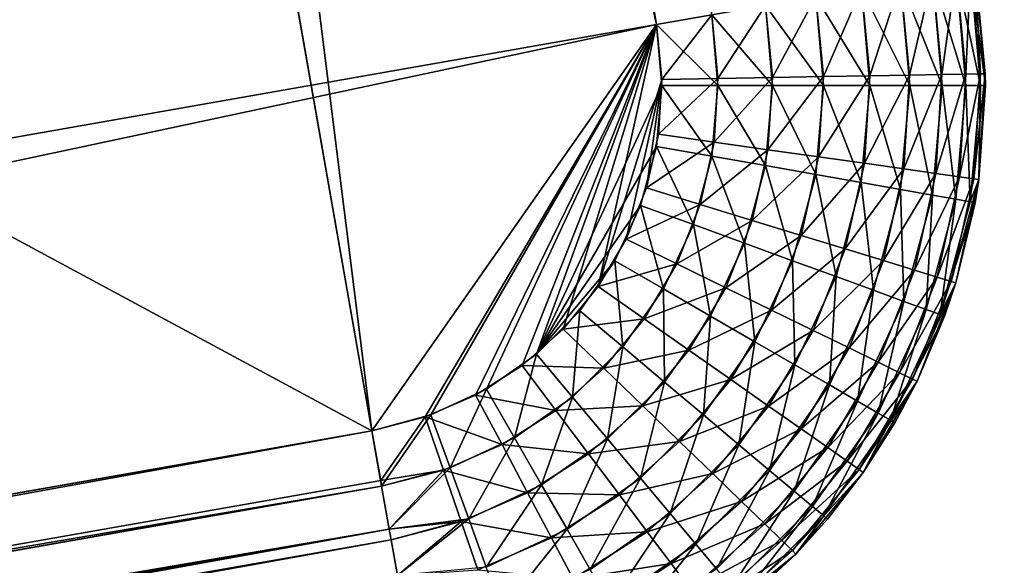
# Model space of a CAD drawing. Extents: x 0 to 420, y 225 to 359.
# Drawn here: x 111 to 114, y 325 to 327 of the extents above; entities that cross this region are included whole.
import ezdxf

# ---------------------------------------------------------------- set-up
doc = ezdxf.new("R2010")
doc.units = 0
doc.header["$MEASUREMENT"] = 0

msp = doc.modelspace()

# ---------------------------------------------------------------- linework, layer by layer
for points in [[(111.864319, 325.821442, 4.000008), (72.613823, 346.943878, 4.000008), (107.085098, 353.004486, 4.000008)], [(112.919571, 327.326904, 1204), (107.085098, 353.004486, 1204), (75.887573, 320.816071, 1204)], [(108.590569, 351.949249, 1204), (107.085098, 353.004486, 1204), (112.919571, 327.326904, 1204)], [(111.864319, 325.821442, 4.000008), (107.085098, 353.004486, 4.000008), (108.590569, 351.949249, 4.000008)], [(108.775459, 351.98175, 1203.985229), (108.590569, 351.949249, 1204), (112.919571, 327.326904, 1204)], [(108.590569, 351.949249, 4.000008), (108.775459, 351.98175, 4.01479), (112.919571, 327.326904, 4.000008)], [(108.775459, 351.98175, 1203.985229), (112.919571, 327.326904, 1204), (108.795799, 351.985321, 1203.981812)], [(112.919571, 327.326904, 4.000008), (108.775459, 351.98175, 4.01479), (113.124802, 327.362976, 4.018247)], [(108.795799, 351.985321, 1203.981812), (112.919571, 327.326904, 1204), (113.124802, 327.362976, 1203.981812)], [(112.919571, 327.326904, 4.000008), (111.864319, 325.821442, 4.000008), (108.590569, 351.949249, 4.000008)], [(77.393044, 319.760834, 4.000008), (72.613823, 346.943878, 4.000008), (111.864319, 325.821442, 4.000008)], [(113.978104, 327.141449, 1203.400024), (114.030174, 327.522156, 1203.210449), (113.943108, 327.506866, 1203.400024)], [(113.943108, 327.506866, 4.600048), (114.030174, 327.522156, 4.789591), (114.066841, 327.100616, 4.789591)], [(113.978104, 327.141449, 1203.400024), (114.066498, 327.142944, 1203.210449), (114.030174, 327.522156, 1203.210449)], [(114.066498, 327.142944, 1203.210449), (114.083488, 327.531555, 1203.008423), (114.030174, 327.522156, 1203.210449)], [(114.120979, 327.100586, 4.991651), (114.030174, 327.522156, 4.789591), (114.083488, 327.531555, 4.991651)], [(114.120979, 327.100586, 4.991651), (114.066841, 327.100616, 4.789591), (114.030174, 327.522156, 4.789591)], [(114.066498, 327.142944, 1203.210449), (114.120628, 327.14389, 1203.008423), (114.083488, 327.531555, 1203.008423)], [(114.120628, 327.14389, 1203.008423), (114.101448, 327.534698, 1202.800049), (114.083488, 327.531555, 1203.008423)], [(114.083488, 327.531555, 4.991651), (114.101448, 327.534698, 5.200028), (114.139214, 327.100555, 5.200028)], [(114.083488, 327.531555, 4.991651), (114.139214, 327.100555, 5.200028), (114.120979, 327.100586, 4.991651)], [(114.101448, 327.534698, 5.800009), (114.101448, 327.534698, 1202.200073), (114.138855, 327.144165, 1202.200073)], [(114.101448, 327.534698, 5.800009), (114.138855, 327.144165, 1202.200073), (114.138855, 327.144165, 5.800009)], [(114.120628, 327.14389, 1203.008423), (114.138855, 327.144165, 1202.800049), (114.101448, 327.534698, 1202.800049)], [(114.138855, 327.144165, 5.800009), (114.139214, 327.100555, 5.200028), (114.101448, 327.534698, 5.200028)], [(114.138855, 327.144165, 5.800009), (114.101448, 327.534698, 5.200028), (114.101448, 327.534698, 5.800009)], [(113.710258, 327.136932, 1203.719238), (113.824944, 327.486053, 1203.571411), (113.679268, 327.46048, 1203.719238)], [(113.679268, 327.46048, 4.280746), (113.824944, 327.486053, 4.428685), (113.858467, 327.100708, 4.428685)], [(113.710258, 327.136932, 1203.719238), (113.858147, 327.139435, 1203.571411), (113.824944, 327.486053, 1203.571411)], [(113.858147, 327.139435, 1203.571411), (113.943108, 327.506866, 1203.400024), (113.824944, 327.486053, 1203.571411)], [(113.978439, 327.100647, 4.600048), (113.824944, 327.486053, 4.428685), (113.943108, 327.506866, 4.600048)], [(113.978439, 327.100647, 4.600048), (113.858467, 327.100708, 4.428685), (113.824944, 327.486053, 4.428685)], [(113.858147, 327.139435, 1203.571411), (113.978104, 327.141449, 1203.400024), (113.943108, 327.506866, 1203.400024)], [(113.943108, 327.506866, 4.600048), (114.066841, 327.100616, 4.789591), (113.978439, 327.100647, 4.600048)], [(113.53894, 327.134003, 1203.839233), (113.679268, 327.46048, 1203.719238), (113.510513, 327.430817, 1203.839233)], [(113.710556, 327.100769, 4.280746), (113.510513, 327.430817, 4.160821), (113.679268, 327.46048, 4.280746)], [(113.53894, 327.134003, 1203.839233), (113.710258, 327.136932, 1203.719238), (113.679268, 327.46048, 1203.719238)], [(113.679268, 327.46048, 4.280746), (113.858467, 327.100708, 4.428685), (113.710556, 327.100769, 4.280746)], [(113.349388, 327.130798, 1203.927612), (113.510513, 327.430817, 1203.839233), (113.323799, 327.39798, 1203.927612)], [(113.323799, 327.39798, 4.072368), (113.510513, 327.430817, 4.160821), (113.539215, 327.10083, 4.160821)], [(113.349388, 327.130798, 1203.927612), (113.53894, 327.134003, 1203.839233), (113.510513, 327.430817, 1203.839233)], [(113.710556, 327.100769, 4.280746), (113.539215, 327.10083, 4.160821), (113.510513, 327.430817, 4.160821)], [(112.939026, 327.12384, 1204), (113.124802, 327.362976, 1203.981812), (112.919571, 327.326904, 1204)], [(112.919571, 327.326904, 4.000008), (113.124802, 327.362976, 4.018247), (113.147591, 327.101044, 4.018247)], [(112.939026, 327.12384, 1204), (113.147377, 327.12738, 1203.981812), (113.124802, 327.362976, 1203.981812)], [(113.147377, 327.12738, 1203.981812), (113.323799, 327.39798, 1203.927612), (113.124802, 327.362976, 1203.981812)], [(113.124802, 327.362976, 4.018247), (113.323799, 327.39798, 4.072368), (113.349632, 327.100952, 4.072368)], [(113.124802, 327.362976, 4.018247), (113.349632, 327.100952, 4.072368), (113.147591, 327.101044, 4.018247)], [(113.147377, 327.12738, 1203.981812), (113.349388, 327.130798, 1203.927612), (113.323799, 327.39798, 1203.927612)], [(113.323799, 327.39798, 4.072368), (113.539215, 327.10083, 4.160821), (113.349632, 327.100952, 4.072368)], [(112.919571, 327.326904, 1204), (75.887573, 320.816071, 1204), (77.393044, 319.760834, 1204)], [(77.393044, 319.760834, 1204), (111.864319, 325.821442, 1204), (112.919571, 327.326904, 1204)], [(111.864319, 325.821442, 1204), (112.061844, 325.872437, 1204), (112.919571, 327.326904, 1204)], [(112.919571, 327.326904, 4.000008), (112.083237, 325.879974, 4.000008), (111.864319, 325.821442, 4.000008)], [(112.919571, 327.326904, 1204), (112.061844, 325.872437, 1204), (112.248955, 325.953674, 1204)], [(112.288651, 325.975616, 4.000008), (112.083237, 325.879974, 4.000008), (112.919571, 327.326904, 4.000008)], [(112.919571, 327.326904, 1204), (112.248955, 325.953674, 1204), (112.421059, 326.063171, 1204)], [(112.288651, 325.975616, 4.000008), (112.919571, 327.326904, 4.000008), (112.474342, 326.10553, 4.000008)], [(112.421059, 326.063171, 1204), (112.573906, 326.198273, 1204), (112.919571, 327.326904, 1204)], [(112.474342, 326.10553, 4.000008), (112.919571, 327.326904, 4.000008), (112.939209, 327.101135, 4.000008)], [(112.919571, 327.326904, 1204), (112.573906, 326.198273, 1204), (112.703743, 326.355621, 1204)], [(112.919571, 327.326904, 1204), (112.703743, 326.355621, 1204), (112.939026, 327.12384, 1204)], [(112.919571, 327.326904, 4.000008), (113.147591, 327.101044, 4.018247), (112.939209, 327.101135, 4.000008)], [(162, 327.18927, 34.000038), (67.100006, 308.993103, 34.000038), (115.5, 323.18927, 34.000038)], [(304.5, 323.18927, 34.000038), (67.100006, 308.993103, 34.000038), (258, 327.18927, 34.000038)], [(258, 327.18927, 34.000038), (67.100006, 308.993103, 34.000038), (162, 327.18927, 34.000038)], [(162, 327.18927, 1124), (67.100006, 308.993103, 1124), (115.5, 323.18927, 1124)], [(304.5, 323.18927, 1124), (67.100006, 308.993103, 1124), (258, 327.18927, 1124)], [(258, 327.18927, 1124), (67.100006, 308.993103, 1124), (162, 327.18927, 1124)], [(114.043053, 326.762726, 1203.210449), (114.096657, 326.755188, 1203.008423), (114.120628, 327.14389, 1203.008423)], [(114.043053, 326.762726, 1203.210449), (114.120628, 327.14389, 1203.008423), (114.066498, 327.142944, 1203.210449)], [(114.096657, 326.755188, 1203.008423), (114.114708, 326.752625, 1202.800049), (114.138855, 327.144165, 1202.800049)], [(114.096657, 326.755188, 1203.008423), (114.138855, 327.144165, 1202.800049), (114.120628, 327.14389, 1203.008423)], [(114.138855, 327.144165, 5.800009), (114.138855, 327.144165, 1202.200073), (114.114708, 326.752625, 1202.200073)], [(114.138855, 327.144165, 5.800009), (114.114708, 326.752625, 1202.200073), (114.114708, 326.752625, 5.800009)], [(114.114708, 326.752625, 5.800009), (114.139214, 327.100555, 5.200028), (114.138855, 327.144165, 5.800009)], [(112.939026, 327.12384, 1204), (112.703743, 326.355621, 1204), (112.807365, 326.531311, 1204)], [(112.939026, 327.12384, 1204), (112.807365, 326.531311, 1204), (112.882217, 326.7211, 1204)], [(112.882217, 326.7211, 1204), (112.926476, 326.920227, 1204), (112.939026, 327.12384, 1204)], [(112.926476, 326.920227, 1204), (113.132805, 326.891113, 1203.981812), (113.147377, 327.12738, 1203.981812)], [(112.926476, 326.920227, 1204), (113.147377, 327.12738, 1203.981812), (112.939026, 327.12384, 1204)], [(113.132805, 326.891113, 1203.981812), (113.33287, 326.862915, 1203.927612), (113.349388, 327.130798, 1203.927612)], [(113.132805, 326.891113, 1203.981812), (113.349388, 327.130798, 1203.927612), (113.147377, 327.12738, 1203.981812)], [(113.33287, 326.862915, 1203.927612), (113.520592, 326.836426, 1203.839233), (113.53894, 327.134003, 1203.839233)], [(113.33287, 326.862915, 1203.927612), (113.53894, 327.134003, 1203.839233), (113.349388, 327.130798, 1203.927612)], [(113.520592, 326.836426, 1203.839233), (113.690254, 326.8125, 1203.719238), (113.710258, 327.136932, 1203.719238)], [(113.520592, 326.836426, 1203.839233), (113.710258, 327.136932, 1203.719238), (113.53894, 327.134003, 1203.839233)], [(113.690254, 326.8125, 1203.719238), (113.836716, 326.79184, 1203.571411), (113.858147, 327.139435, 1203.571411)], [(113.690254, 326.8125, 1203.719238), (113.858147, 327.139435, 1203.571411), (113.710258, 327.136932, 1203.719238)], [(113.836716, 326.79184, 1203.571411), (113.955513, 326.775116, 1203.400024), (113.978104, 327.141449, 1203.400024)], [(113.836716, 326.79184, 1203.571411), (113.978104, 327.141449, 1203.400024), (113.858147, 327.139435, 1203.571411)], [(113.955513, 326.775116, 1203.400024), (114.043053, 326.762726, 1203.210449), (114.066498, 327.142944, 1203.210449)], [(113.955513, 326.775116, 1203.400024), (114.066498, 327.142944, 1203.210449), (113.978104, 327.141449, 1203.400024)], [(112.474342, 326.10553, 4.000008), (112.939209, 327.101135, 4.000008), (112.91935, 326.875427, 4.000008)], [(112.939209, 327.101135, 4.000008), (113.124542, 326.839111, 4.018247), (112.91935, 326.875427, 4.000008)], [(112.939209, 327.101135, 4.000008), (113.147591, 327.101044, 4.018247), (113.124542, 326.839111, 4.018247)], [(113.147591, 327.101044, 4.018247), (113.323509, 326.803955, 4.072368), (113.124542, 326.839111, 4.018247)], [(113.147591, 327.101044, 4.018247), (113.349632, 327.100952, 4.072368), (113.323509, 326.803955, 4.072368)], [(113.349632, 327.100952, 4.072368), (113.510185, 326.770935, 4.160821), (113.323509, 326.803955, 4.072368)], [(113.349632, 327.100952, 4.072368), (113.539215, 327.10083, 4.160821), (113.510185, 326.770935, 4.160821)], [(113.678909, 326.741089, 4.280746), (113.510185, 326.770935, 4.160821), (113.539215, 327.10083, 4.160821)], [(113.678909, 326.741089, 4.280746), (113.539215, 327.10083, 4.160821), (113.710556, 327.100769, 4.280746)], [(113.710556, 327.100769, 4.280746), (113.824554, 326.715363, 4.428685), (113.678909, 326.741089, 4.280746)], [(113.710556, 327.100769, 4.280746), (113.858467, 327.100708, 4.428685), (113.824554, 326.715363, 4.428685)], [(113.942703, 326.694458, 4.600048), (113.824554, 326.715363, 4.428685), (113.858467, 327.100708, 4.428685)], [(113.942703, 326.694458, 4.600048), (113.858467, 327.100708, 4.428685), (113.978439, 327.100647, 4.600048)], [(113.978439, 327.100647, 4.600048), (114.029755, 326.679047, 4.789591), (113.942703, 326.694458, 4.600048)], [(113.978439, 327.100647, 4.600048), (114.066841, 327.100616, 4.789591), (114.029755, 326.679047, 4.789591)], [(114.083061, 326.669647, 4.991651), (114.029755, 326.679047, 4.789591), (114.066841, 327.100616, 4.789591)], [(114.083061, 326.669647, 4.991651), (114.066841, 327.100616, 4.789591), (114.120979, 327.100586, 4.991651)], [(114.120979, 327.100586, 4.991651), (114.114708, 326.752625, 5.200028), (114.083061, 326.669647, 4.991651)], [(114.120979, 327.100586, 4.991651), (114.139214, 327.100555, 5.200028), (114.114708, 326.752625, 5.200028)], [(114.114708, 326.752625, 5.800009), (114.114708, 326.752625, 5.200028), (114.139214, 327.100555, 5.200028)], [(112.882217, 326.7211, 1204), (113.132805, 326.891113, 1203.981812), (112.926476, 326.920227, 1204)], [(112.882217, 326.7211, 1204), (113.081459, 326.660065, 1203.981812), (113.132805, 326.891113, 1203.981812)], [(113.081459, 326.660065, 1203.981812), (113.33287, 326.862915, 1203.927612), (113.132805, 326.891113, 1203.981812)], [(112.91935, 326.875427, 4.000008), (112.860596, 326.656555, 4.000008), (112.474342, 326.10553, 4.000008)], [(112.91935, 326.875427, 4.000008), (113.056366, 326.585205, 4.018247), (112.860596, 326.656555, 4.000008)], [(112.91935, 326.875427, 4.000008), (113.124542, 326.839111, 4.018247), (113.056366, 326.585205, 4.018247)], [(113.081459, 326.660065, 1203.981812), (113.274651, 326.600922, 1203.927612), (113.33287, 326.862915, 1203.927612)], [(113.274651, 326.600922, 1203.927612), (113.520592, 326.836426, 1203.839233), (113.33287, 326.862915, 1203.927612)], [(113.124542, 326.839111, 4.018247), (113.246193, 326.515991, 4.072368), (113.056366, 326.585205, 4.018247)], [(113.124542, 326.839111, 4.018247), (113.323509, 326.803955, 4.072368), (113.246193, 326.515991, 4.072368)], [(113.274651, 326.600922, 1203.927612), (113.455917, 326.54538, 1203.839233), (113.520592, 326.836426, 1203.839233)], [(113.455917, 326.54538, 1203.839233), (113.690254, 326.8125, 1203.719238), (113.520592, 326.836426, 1203.839233)], [(113.323509, 326.803955, 4.072368), (113.424301, 326.45105, 4.160821), (113.246193, 326.515991, 4.072368)], [(113.323509, 326.803955, 4.072368), (113.510185, 326.770935, 4.160821), (113.424301, 326.45105, 4.160821)], [(113.455917, 326.54538, 1203.839233), (113.619751, 326.495209, 1203.719238), (113.690254, 326.8125, 1203.719238)], [(113.619751, 326.495209, 1203.719238), (113.836716, 326.79184, 1203.571411), (113.690254, 326.8125, 1203.719238)], [(113.619751, 326.495209, 1203.719238), (113.761169, 326.451904, 1203.571411), (113.836716, 326.79184, 1203.571411)], [(113.761169, 326.451904, 1203.571411), (113.955513, 326.775116, 1203.400024), (113.836716, 326.79184, 1203.571411)], [(113.585289, 326.392395, 4.280746), (113.424301, 326.45105, 4.160821), (113.510185, 326.770935, 4.160821)], [(113.585289, 326.392395, 4.280746), (113.510185, 326.770935, 4.160821), (113.678909, 326.741089, 4.280746)], [(113.761169, 326.451904, 1203.571411), (113.875893, 326.416748, 1203.400024), (113.955513, 326.775116, 1203.400024)], [(113.875893, 326.416748, 1203.400024), (114.043053, 326.762726, 1203.210449), (113.955513, 326.775116, 1203.400024)], [(113.875893, 326.416748, 1203.400024), (113.960419, 326.390869, 1203.210449), (114.043053, 326.762726, 1203.210449)], [(113.960419, 326.390869, 1203.210449), (114.096657, 326.755188, 1203.008423), (114.043053, 326.762726, 1203.210449)], [(113.960419, 326.390869, 1203.210449), (114.012184, 326.375, 1203.008423), (114.096657, 326.755188, 1203.008423)], [(114.012184, 326.375, 1203.008423), (114.114708, 326.752625, 1202.800049), (114.096657, 326.755188, 1203.008423)], [(114.012184, 326.375, 1203.008423), (114.02961, 326.369659, 1202.800049), (114.114708, 326.752625, 1202.800049)], [(114.114708, 326.752625, 5.800009), (114.114708, 326.752625, 1202.200073), (114.02961, 326.369659, 1202.200073)], [(114.114708, 326.752625, 5.800009), (114.02961, 326.369659, 1202.200073), (114.02961, 326.369659, 5.800009)], [(114.02961, 326.369659, 5.800009), (114.101013, 326.666443, 5.200028), (114.114708, 326.752625, 5.800009)], [(114.083061, 326.669647, 4.991651), (114.114708, 326.752625, 5.200028), (114.101013, 326.666443, 5.200028)], [(114.101013, 326.666443, 5.200028), (114.114708, 326.752625, 5.200028), (114.114708, 326.752625, 5.800009)], [(112.807365, 326.531311, 1204), (113.081459, 326.660065, 1203.981812), (112.882217, 326.7211, 1204)], [(113.678909, 326.741089, 4.280746), (113.724251, 326.341736, 4.428685), (113.585289, 326.392395, 4.280746)], [(113.678909, 326.741089, 4.280746), (113.824554, 326.715363, 4.428685), (113.724251, 326.341736, 4.428685)], [(113.836975, 326.300659, 4.600048), (113.724251, 326.341736, 4.428685), (113.824554, 326.715363, 4.428685)], [(113.836975, 326.300659, 4.600048), (113.824554, 326.715363, 4.428685), (113.942703, 326.694458, 4.600048)], [(113.942703, 326.694458, 4.600048), (113.920029, 326.270386, 4.789591), (113.836975, 326.300659, 4.600048)], [(113.942703, 326.694458, 4.600048), (114.029755, 326.679047, 4.789591), (113.920029, 326.270386, 4.789591)], [(113.970894, 326.251831, 4.991651), (113.920029, 326.270386, 4.789591), (114.029755, 326.679047, 4.789591)], [(113.970894, 326.251831, 4.991651), (114.029755, 326.679047, 4.789591), (114.083061, 326.669647, 4.991651)], [(114.083061, 326.669647, 4.991651), (114.101013, 326.666443, 5.200028), (113.970894, 326.251831, 4.991651)], [(112.474342, 326.10553, 4.000008), (112.860596, 326.656555, 4.000008), (112.764725, 326.451233, 4.000008)], [(112.860596, 326.656555, 4.000008), (112.945129, 326.346954, 4.018247), (112.764725, 326.451233, 4.000008)], [(112.807365, 326.531311, 1204), (112.994606, 326.43988, 1203.981812), (113.081459, 326.660065, 1203.981812)], [(112.860596, 326.656555, 4.000008), (113.056366, 326.585205, 4.018247), (112.945129, 326.346954, 4.018247)], [(112.994606, 326.43988, 1203.981812), (113.274651, 326.600922, 1203.927612), (113.081459, 326.660065, 1203.981812)], [(114.101013, 326.666443, 5.200028), (114.02961, 326.369659, 5.200028), (113.970894, 326.251831, 4.991651)], [(114.02961, 326.369659, 5.800009), (114.02961, 326.369659, 5.200028), (114.101013, 326.666443, 5.200028)], [(112.994606, 326.43988, 1203.981812), (113.176163, 326.351227, 1203.927612), (113.274651, 326.600922, 1203.927612)], [(113.176163, 326.351227, 1203.927612), (113.455917, 326.54538, 1203.839233), (113.274651, 326.600922, 1203.927612)], [(113.056366, 326.585205, 4.018247), (113.120064, 326.24585, 4.072368), (112.945129, 326.346954, 4.018247)], [(113.056366, 326.585205, 4.018247), (113.246193, 326.515991, 4.072368), (113.120064, 326.24585, 4.072368)], [(112.703743, 326.355621, 1204), (112.994606, 326.43988, 1203.981812), (112.807365, 326.531311, 1204)], [(113.176163, 326.351227, 1203.927612), (113.346512, 326.268036, 1203.839233), (113.455917, 326.54538, 1203.839233)], [(113.346512, 326.268036, 1203.839233), (113.619751, 326.495209, 1203.719238), (113.455917, 326.54538, 1203.839233)], [(113.246193, 326.515991, 4.072368), (113.284187, 326.15097, 4.160821), (113.120064, 326.24585, 4.072368)], [(113.246193, 326.515991, 4.072368), (113.424301, 326.45105, 4.160821), (113.284187, 326.15097, 4.160821)], [(113.346512, 326.268036, 1203.839233), (113.500473, 326.192871, 1203.719238), (113.619751, 326.495209, 1203.719238)], [(113.500473, 326.192871, 1203.719238), (113.761169, 326.451904, 1203.571411), (113.619751, 326.495209, 1203.719238)], [(112.474342, 326.10553, 4.000008), (112.764725, 326.451233, 4.000008), (112.634659, 326.265686, 4.000008)], [(112.764725, 326.451233, 4.000008), (112.79422, 326.131683, 4.018247), (112.634659, 326.265686, 4.000008)], [(112.764725, 326.451233, 4.000008), (112.945129, 326.346954, 4.018247), (112.79422, 326.131683, 4.018247)], [(113.432541, 326.065247, 4.280746), (113.284187, 326.15097, 4.160821), (113.424301, 326.45105, 4.160821)], [(113.432541, 326.065247, 4.280746), (113.424301, 326.45105, 4.160821), (113.585289, 326.392395, 4.280746)], [(113.500473, 326.192871, 1203.719238), (113.633385, 326.12796, 1203.571411), (113.761169, 326.451904, 1203.571411)], [(113.633385, 326.12796, 1203.571411), (113.875893, 326.416748, 1203.400024), (113.761169, 326.451904, 1203.571411)], [(112.703743, 326.355621, 1204), (112.874374, 326.236023, 1203.981812), (112.994606, 326.43988, 1203.981812)], [(112.874374, 326.236023, 1203.981812), (113.176163, 326.351227, 1203.927612), (112.994606, 326.43988, 1203.981812)], [(113.633385, 326.12796, 1203.571411), (113.741188, 326.075317, 1203.400024), (113.875893, 326.416748, 1203.400024)], [(113.741188, 326.075317, 1203.400024), (113.960419, 326.390869, 1203.210449), (113.875893, 326.416748, 1203.400024)], [(113.585289, 326.392395, 4.280746), (113.560593, 325.991211, 4.428685), (113.432541, 326.065247, 4.280746)], [(113.585289, 326.392395, 4.280746), (113.724251, 326.341736, 4.428685), (113.560593, 325.991211, 4.428685)], [(113.741188, 326.075317, 1203.400024), (113.820625, 326.036499, 1203.210449), (113.960419, 326.390869, 1203.210449)], [(113.820625, 326.036499, 1203.210449), (114.012184, 326.375, 1203.008423), (113.960419, 326.390869, 1203.210449)], [(112.573906, 326.198273, 1204), (112.874374, 326.236023, 1203.981812), (112.703743, 326.355621, 1204)], [(112.945129, 326.346954, 4.018247), (112.948929, 326.001709, 4.072368), (112.79422, 326.131683, 4.018247)], [(112.874374, 326.236023, 1203.981812), (113.039825, 326.120056, 1203.927612), (113.176163, 326.351227, 1203.927612)], [(112.945129, 326.346954, 4.018247), (113.120064, 326.24585, 4.072368), (112.948929, 326.001709, 4.072368)], [(113.039825, 326.120056, 1203.927612), (113.346512, 326.268036, 1203.839233), (113.176163, 326.351227, 1203.927612)], [(113.664467, 325.931183, 4.600048), (113.560593, 325.991211, 4.428685), (113.724251, 326.341736, 4.428685)], [(113.664467, 325.931183, 4.600048), (113.724251, 326.341736, 4.428685), (113.836975, 326.300659, 4.600048)], [(113.820625, 326.036499, 1203.210449), (113.86927, 326.012756, 1203.008423), (114.012184, 326.375, 1203.008423)], [(113.86927, 326.012756, 1203.008423), (114.02961, 326.369659, 1202.800049), (114.012184, 326.375, 1203.008423)], [(113.86927, 326.012756, 1203.008423), (113.885658, 326.00473, 1202.800049), (114.02961, 326.369659, 1202.800049)], [(114.02961, 326.369659, 5.800009), (114.02961, 326.369659, 1202.200073), (113.885658, 326.00473, 1202.200073)], [(114.02961, 326.369659, 5.800009), (113.885658, 326.00473, 1202.200073), (113.885658, 326.00473, 5.800009)], [(113.885658, 326.00473, 5.800009), (113.988022, 326.245575, 5.200028), (114.02961, 326.369659, 5.800009)], [(113.970894, 326.251831, 4.991651), (114.02961, 326.369659, 5.200028), (113.988022, 326.245575, 5.200028)], [(113.988022, 326.245575, 5.200028), (114.02961, 326.369659, 5.200028), (114.02961, 326.369659, 5.800009)], [(113.039825, 326.120056, 1203.927612), (113.195061, 326.01123, 1203.839233), (113.346512, 326.268036, 1203.839233)], [(113.195061, 326.01123, 1203.839233), (113.500473, 326.192871, 1203.719238), (113.346512, 326.268036, 1203.839233)], [(113.836975, 326.300659, 4.600048), (113.741005, 325.886932, 4.789591), (113.664467, 325.931183, 4.600048)], [(113.836975, 326.300659, 4.600048), (113.920029, 326.270386, 4.789591), (113.741005, 325.886932, 4.789591)], [(113.787872, 325.859833, 4.991651), (113.741005, 325.886932, 4.789591), (113.920029, 326.270386, 4.789591)], [(113.787872, 325.859833, 4.991651), (113.920029, 326.270386, 4.789591), (113.970894, 326.251831, 4.991651)], [(112.634659, 326.265686, 4.000008), (112.608208, 325.945831, 4.018247), (112.474342, 326.10553, 4.000008)], [(112.573906, 326.198273, 1204), (112.723732, 326.053436, 1203.981812), (112.874374, 326.236023, 1203.981812)], [(112.634659, 326.265686, 4.000008), (112.79422, 326.131683, 4.018247), (112.608208, 325.945831, 4.018247)], [(112.723732, 326.053436, 1203.981812), (113.039825, 326.120056, 1203.927612), (112.874374, 326.236023, 1203.981812)], [(113.120064, 326.24585, 4.072368), (113.094093, 325.879791, 4.160821), (112.948929, 326.001709, 4.072368)], [(113.120064, 326.24585, 4.072368), (113.284187, 326.15097, 4.160821), (113.094093, 325.879791, 4.160821)], [(113.970894, 326.251831, 4.991651), (113.988022, 326.245575, 5.200028), (113.787872, 325.859833, 4.991651)], [(113.787872, 325.859833, 4.991651), (113.988022, 326.245575, 5.200028), (113.885658, 326.00473, 5.200028)], [(113.885658, 326.00473, 5.800009), (113.885658, 326.00473, 5.200028), (113.988022, 326.245575, 5.200028)], [(112.421059, 326.063171, 1204), (112.723732, 326.053436, 1203.981812), (112.573906, 326.198273, 1204)], [(113.195061, 326.01123, 1203.839233), (113.335373, 325.912903, 1203.719238), (113.500473, 326.192871, 1203.719238)], [(113.335373, 325.912903, 1203.719238), (113.633385, 326.12796, 1203.571411), (113.500473, 326.192871, 1203.719238)], [(112.79422, 326.131683, 4.018247), (112.737999, 325.791016, 4.072368), (112.608208, 325.945831, 4.018247)], [(112.79422, 326.131683, 4.018247), (112.948929, 326.001709, 4.072368), (112.737999, 325.791016, 4.072368)], [(113.225296, 325.769562, 4.280746), (113.094093, 325.879791, 4.160821), (113.284187, 326.15097, 4.160821)], [(113.225296, 325.769562, 4.280746), (113.284187, 326.15097, 4.160821), (113.432541, 326.065247, 4.280746)], [(113.335373, 325.912903, 1203.719238), (113.45649, 325.827972, 1203.571411), (113.633385, 326.12796, 1203.571411)], [(113.45649, 325.827972, 1203.571411), (113.741188, 326.075317, 1203.400024), (113.633385, 326.12796, 1203.571411)], [(112.474342, 326.10553, 4.000008), (112.392754, 325.795135, 4.018247), (112.288651, 325.975616, 4.000008)], [(112.474342, 326.10553, 4.000008), (112.608208, 325.945831, 4.018247), (112.392754, 325.795135, 4.018247)], [(112.723732, 326.053436, 1203.981812), (112.868996, 325.913025, 1203.927612), (113.039825, 326.120056, 1203.927612)], [(112.868996, 325.913025, 1203.927612), (113.195061, 326.01123, 1203.839233), (113.039825, 326.120056, 1203.927612)], [(112.248955, 325.953674, 1204), (112.546379, 325.896698, 1203.981812), (112.421059, 326.063171, 1204)], [(112.421059, 326.063171, 1204), (112.546379, 325.896698, 1203.981812), (112.723732, 326.053436, 1203.981812)], [(112.546379, 325.896698, 1203.981812), (112.868996, 325.913025, 1203.927612), (112.723732, 326.053436, 1203.981812)], [(113.432541, 326.065247, 4.280746), (113.338554, 325.674438, 4.428685), (113.225296, 325.769562, 4.280746)], [(113.432541, 326.065247, 4.280746), (113.560593, 325.991211, 4.428685), (113.338554, 325.674438, 4.428685)], [(113.45649, 325.827972, 1203.571411), (113.554733, 325.759125, 1203.400024), (113.741188, 326.075317, 1203.400024)], [(113.554733, 325.759125, 1203.400024), (113.820625, 326.036499, 1203.210449), (113.741188, 326.075317, 1203.400024)], [(113.554733, 325.759125, 1203.400024), (113.627121, 325.708374, 1203.210449), (113.820625, 326.036499, 1203.210449)], [(113.627121, 325.708374, 1203.210449), (113.86927, 326.012756, 1203.008423), (113.820625, 326.036499, 1203.210449)], [(113.627121, 325.708374, 1203.210449), (113.671455, 325.677307, 1203.008423), (113.86927, 326.012756, 1203.008423)], [(113.671455, 325.677307, 1203.008423), (113.885658, 326.00473, 1202.800049), (113.86927, 326.012756, 1203.008423)], [(112.288651, 325.975616, 4.000008), (112.154404, 325.684143, 4.018247), (112.083237, 325.879974, 4.000008)], [(112.288651, 325.975616, 4.000008), (112.392754, 325.795135, 4.018247), (112.154404, 325.684143, 4.018247)], [(112.948929, 326.001709, 4.072368), (112.859787, 325.645721, 4.160821), (112.737999, 325.791016, 4.072368)], [(112.948929, 326.001709, 4.072368), (113.094093, 325.879791, 4.160821), (112.859787, 325.645721, 4.160821)], [(112.868996, 325.913025, 1203.927612), (113.005302, 325.78125, 1203.839233), (113.195061, 326.01123, 1203.839233)], [(113.005302, 325.78125, 1203.839233), (113.335373, 325.912903, 1203.719238), (113.195061, 326.01123, 1203.839233)], [(113.43042, 325.59729, 4.600048), (113.338554, 325.674438, 4.428685), (113.560593, 325.991211, 4.428685)], [(113.43042, 325.59729, 4.600048), (113.560593, 325.991211, 4.428685), (113.664467, 325.931183, 4.600048)], [(113.671455, 325.677307, 1203.008423), (113.686386, 325.66684, 1202.800049), (113.885658, 326.00473, 1202.800049)], [(113.885658, 326.00473, 5.800009), (113.885658, 326.00473, 1202.200073), (113.686386, 325.66684, 1202.200073)], [(113.885658, 326.00473, 5.800009), (113.686386, 325.66684, 1202.200073), (113.686386, 325.66684, 5.800009)], [(113.686386, 325.66684, 5.800009), (113.803658, 325.850739, 5.200028), (113.885658, 326.00473, 5.800009)], [(113.885658, 326.00473, 5.200028), (113.803658, 325.850739, 5.200028), (113.787872, 325.859833, 4.991651)], [(113.803658, 325.850739, 5.200028), (113.885658, 326.00473, 5.200028), (113.885658, 326.00473, 5.800009)], [(112.061844, 325.872437, 1204), (112.346695, 325.769623, 1203.981812), (112.248955, 325.953674, 1204)], [(112.248955, 325.953674, 1204), (112.346695, 325.769623, 1203.981812), (112.546379, 325.896698, 1203.981812)], [(112.608208, 325.945831, 4.018247), (112.49369, 325.620117, 4.072368), (112.392754, 325.795135, 4.018247)], [(112.608208, 325.945831, 4.018247), (112.737999, 325.791016, 4.072368), (112.49369, 325.620117, 4.072368)], [(112.546379, 325.896698, 1203.981812), (112.667892, 325.73526, 1203.927612), (112.868996, 325.913025, 1203.927612)], [(112.667892, 325.73526, 1203.927612), (113.005302, 325.78125, 1203.839233), (112.868996, 325.913025, 1203.927612)], [(113.005302, 325.78125, 1203.839233), (113.128502, 325.66217, 1203.719238), (113.335373, 325.912903, 1203.719238)], [(113.128502, 325.66217, 1203.719238), (113.45649, 325.827972, 1203.571411), (113.335373, 325.912903, 1203.719238)], [(113.664467, 325.931183, 4.600048), (113.498116, 325.540436, 4.789591), (113.43042, 325.59729, 4.600048)], [(113.664467, 325.931183, 4.600048), (113.741005, 325.886932, 4.789591), (113.498116, 325.540436, 4.789591)], [(112.083237, 325.879974, 4.000008), (111.900406, 325.616211, 4.018247), (111.864319, 325.821442, 4.000008)], [(112.061844, 325.872437, 1204), (111.864319, 325.821442, 1204), (111.896828, 325.636536, 1203.985229)], [(111.896828, 325.636536, 1203.985229), (112.129585, 325.675354, 1203.981812), (112.061844, 325.872437, 1204)], [(112.083237, 325.879974, 4.000008), (112.154404, 325.684143, 4.018247), (111.900406, 325.616211, 4.018247)], [(112.061844, 325.872437, 1204), (112.129585, 325.675354, 1203.981812), (112.346695, 325.769623, 1203.981812)], [(112.346695, 325.769623, 1203.981812), (112.667892, 325.73526, 1203.927612), (112.546379, 325.896698, 1203.981812)], [(112.969864, 325.514404, 4.280746), (112.859787, 325.645721, 4.160821), (113.094093, 325.879791, 4.160821)], [(112.969864, 325.514404, 4.280746), (113.094093, 325.879791, 4.160821), (113.225296, 325.769562, 4.280746)], [(113.539566, 325.505615, 4.991651), (113.498116, 325.540436, 4.789591), (113.741005, 325.886932, 4.789591)], [(113.539566, 325.505615, 4.991651), (113.741005, 325.886932, 4.789591), (113.787872, 325.859833, 4.991651)], [(113.787872, 325.859833, 4.991651), (113.686386, 325.66684, 5.200028), (113.539566, 325.505615, 4.991651)], [(113.787872, 325.859833, 4.991651), (113.803658, 325.850739, 5.200028), (113.686386, 325.66684, 5.200028)], [(113.686386, 325.66684, 5.800009), (113.686386, 325.66684, 5.200028), (113.803658, 325.850739, 5.200028)], [(77.393044, 319.760834, 1204), (77.425545, 319.575928, 1203.985229), (111.864319, 325.821442, 1204)], [(111.900406, 325.616211, 4.018247), (77.393044, 319.760834, 4.000008), (111.864319, 325.821442, 4.000008)], [(111.864319, 325.821442, 1204), (77.425545, 319.575928, 1203.985229), (111.896828, 325.636536, 1203.985229)], [(112.392754, 325.795135, 4.018247), (112.223419, 325.494232, 4.072368), (112.154404, 325.684143, 4.018247)], [(112.392754, 325.795135, 4.018247), (112.49369, 325.620117, 4.072368), (112.223419, 325.494232, 4.072368)], [(113.128502, 325.66217, 1203.719238), (113.23484, 325.559387, 1203.571411), (113.45649, 325.827972, 1203.571411)], [(113.23484, 325.559387, 1203.571411), (113.554733, 325.759125, 1203.400024), (113.45649, 325.827972, 1203.571411)], [(112.129585, 325.675354, 1203.981812), (112.44146, 325.591187, 1203.927612), (112.346695, 325.769623, 1203.981812)], [(112.346695, 325.769623, 1203.981812), (112.44146, 325.591187, 1203.927612), (112.667892, 325.73526, 1203.927612)], [(112.737999, 325.791016, 4.072368), (112.588402, 325.455872, 4.160821), (112.49369, 325.620117, 4.072368)], [(112.737999, 325.791016, 4.072368), (112.859787, 325.645721, 4.160821), (112.588402, 325.455872, 4.160821)], [(112.667892, 325.73526, 1203.927612), (112.781906, 325.583801, 1203.839233), (113.005302, 325.78125, 1203.839233)], [(112.781906, 325.583801, 1203.839233), (113.128502, 325.66217, 1203.719238), (113.005302, 325.78125, 1203.839233)], [(113.225296, 325.769562, 4.280746), (113.06488, 325.401031, 4.428685), (112.969864, 325.514404, 4.280746)], [(113.225296, 325.769562, 4.280746), (113.338554, 325.674438, 4.428685), (113.06488, 325.401031, 4.428685)], [(113.23484, 325.559387, 1203.571411), (113.321114, 325.475983, 1203.400024), (113.554733, 325.759125, 1203.400024)], [(113.321114, 325.475983, 1203.400024), (113.627121, 325.708374, 1203.210449), (113.554733, 325.759125, 1203.400024)], [(112.44146, 325.591187, 1203.927612), (112.781906, 325.583801, 1203.839233), (112.667892, 325.73526, 1203.927612)], [(112.154404, 325.684143, 4.018247), (111.928535, 325.456207, 4.058778), (111.900406, 325.616211, 4.018247)], [(112.154404, 325.684143, 4.018247), (112.223419, 325.494232, 4.072368), (111.928535, 325.456207, 4.058778)], [(113.321114, 325.475983, 1203.400024), (113.384666, 325.414581, 1203.210449), (113.627121, 325.708374, 1203.210449)], [(113.384666, 325.414581, 1203.210449), (113.671455, 325.677307, 1203.008423), (113.627121, 325.708374, 1203.210449)], [(111.896828, 325.636536, 1203.985229), (111.900406, 325.616211, 1203.981812), (112.129585, 325.675354, 1203.981812)], [(112.129585, 325.675354, 1203.981812), (111.900406, 325.616211, 1203.981812), (111.928535, 325.456207, 1203.941284)], [(111.928535, 325.456207, 1203.941284), (112.195274, 325.484283, 1203.927612), (112.129585, 325.675354, 1203.981812)], [(112.129585, 325.675354, 1203.981812), (112.195274, 325.484283, 1203.927612), (112.44146, 325.591187, 1203.927612)], [(112.781906, 325.583801, 1203.839233), (112.884964, 325.44693, 1203.719238), (113.128502, 325.66217, 1203.719238)], [(112.884964, 325.44693, 1203.719238), (113.23484, 325.559387, 1203.571411), (113.128502, 325.66217, 1203.719238)], [(113.141953, 325.309113, 4.600048), (113.06488, 325.401031, 4.428685), (113.338554, 325.674438, 4.428685)], [(113.141953, 325.309113, 4.600048), (113.338554, 325.674438, 4.428685), (113.43042, 325.59729, 4.600048)], [(113.384666, 325.414581, 1203.210449), (113.423592, 325.376923, 1203.008423), (113.671455, 325.677307, 1203.008423)], [(113.423592, 325.376923, 1203.008423), (113.686386, 325.66684, 1202.800049), (113.671455, 325.677307, 1203.008423)], [(113.423592, 325.376923, 1203.008423), (113.436699, 325.364258, 1202.800049), (113.686386, 325.66684, 1202.800049)], [(113.686386, 325.66684, 5.800009), (113.686386, 325.66684, 1202.200073), (113.436699, 325.364258, 1202.200073)], [(113.686386, 325.66684, 5.800009), (113.436699, 325.364258, 1202.200073), (113.436699, 325.364258, 5.800009)], [(113.436699, 325.364258, 5.800009), (113.553528, 325.493866, 5.200028), (113.686386, 325.66684, 5.800009)], [(113.686386, 325.66684, 5.200028), (113.553528, 325.493866, 5.200028), (113.539566, 325.505615, 4.991651)], [(113.553528, 325.493866, 5.200028), (113.686386, 325.66684, 5.200028), (113.686386, 325.66684, 5.800009)], [(111.900406, 325.616211, 4.018247), (77.425545, 319.575928, 4.01479), (77.393044, 319.760834, 4.000008)], [(111.896828, 325.636536, 1203.985229), (77.425545, 319.575928, 1203.985229), (111.900406, 325.616211, 1203.981812)], [(111.900406, 325.616211, 1203.981812), (77.425545, 319.575928, 1203.985229), (77.429123, 319.555603, 1203.981812)], [(111.928535, 325.456207, 4.058778), (77.425545, 319.575928, 4.01479), (111.900406, 325.616211, 4.018247)], [(111.900406, 325.616211, 1203.981812), (77.429123, 319.555603, 1203.981812), (111.928535, 325.456207, 1203.941284)], [(112.49369, 325.620117, 4.072368), (112.288162, 325.316071, 4.160821), (112.223419, 325.494232, 4.072368)], [(112.49369, 325.620117, 4.072368), (112.588402, 325.455872, 4.160821), (112.288162, 325.316071, 4.160821)], [(112.673996, 325.307465, 4.280746), (112.588402, 325.455872, 4.160821), (112.859787, 325.645721, 4.160821)], [(112.673996, 325.307465, 4.280746), (112.859787, 325.645721, 4.160821), (112.969864, 325.514404, 4.280746)], [(112.195274, 325.484283, 1203.927612), (112.53038, 325.423737, 1203.839233), (112.44146, 325.591187, 1203.927612)], [(112.44146, 325.591187, 1203.927612), (112.53038, 325.423737, 1203.839233), (112.781906, 325.583801, 1203.839233)], [(112.53038, 325.423737, 1203.839233), (112.884964, 325.44693, 1203.719238), (112.781906, 325.583801, 1203.839233)], [(113.43042, 325.59729, 4.600048), (113.198746, 325.241364, 4.789591), (113.141953, 325.309113, 4.600048)], [(113.43042, 325.59729, 4.600048), (113.498116, 325.540436, 4.789591), (113.198746, 325.241364, 4.789591)], [(112.884964, 325.44693, 1203.719238), (112.973915, 325.328766, 1203.571411), (113.23484, 325.559387, 1203.571411)], [(112.973915, 325.328766, 1203.571411), (113.321114, 325.475983, 1203.400024), (113.23484, 325.559387, 1203.571411)], [(113.233521, 325.19986, 4.991651), (113.198746, 325.241364, 4.789591), (113.498116, 325.540436, 4.789591)], [(113.233521, 325.19986, 4.991651), (113.498116, 325.540436, 4.789591), (113.539566, 325.505615, 4.991651)], [(112.969864, 325.514404, 4.280746), (112.747887, 325.179321, 4.428685), (112.673996, 325.307465, 4.280746)], [(112.969864, 325.514404, 4.280746), (113.06488, 325.401031, 4.428685), (112.747887, 325.179321, 4.428685)], [(113.539566, 325.505615, 4.991651), (113.436699, 325.364258, 5.200028), (113.233521, 325.19986, 4.991651)], [(113.539566, 325.505615, 4.991651), (113.553528, 325.493866, 5.200028), (113.436699, 325.364258, 5.200028)], [(112.223419, 325.494232, 4.072368), (111.935387, 325.417206, 4.072368), (111.928535, 325.456207, 4.058778)], [(111.928535, 325.456207, 1203.941284), (111.935387, 325.417206, 1203.927612), (112.195274, 325.484283, 1203.927612)], [(112.223419, 325.494232, 4.072368), (111.958656, 325.284882, 4.13084), (111.935387, 325.417206, 4.072368)], [(112.195274, 325.484283, 1203.927612), (111.935387, 325.417206, 1203.927612), (111.958656, 325.284882, 1203.869263)], [(112.288162, 325.316071, 4.160821), (111.958656, 325.284882, 4.13084), (112.223419, 325.494232, 4.072368)], [(111.958656, 325.284882, 1203.869263), (112.256905, 325.305023, 1203.839233), (112.195274, 325.484283, 1203.927612)], [(112.195274, 325.484283, 1203.927612), (112.256905, 325.305023, 1203.839233), (112.53038, 325.423737, 1203.839233)], [(112.973915, 325.328766, 1203.571411), (113.046074, 325.23288, 1203.400024), (113.321114, 325.475983, 1203.400024)], [(113.046074, 325.23288, 1203.400024), (113.384666, 325.414581, 1203.210449), (113.321114, 325.475983, 1203.400024)], [(113.436699, 325.364258, 5.800009), (113.436699, 325.364258, 5.200028), (113.553528, 325.493866, 5.200028)], [(111.928535, 325.456207, 4.058778), (77.45726, 319.395599, 4.058778), (77.425545, 319.575928, 4.01479)], [(111.928535, 325.456207, 1203.941284), (77.429123, 319.555603, 1203.981812), (77.45726, 319.395599, 1203.941284)], [(111.928535, 325.456207, 1203.941284), (77.45726, 319.395599, 1203.941284), (111.935387, 325.417206, 1203.927612)], [(77.487381, 319.224274, 4.13084), (77.45726, 319.395599, 4.058778), (111.928535, 325.456207, 4.058778)], [(111.928535, 325.456207, 4.058778), (111.935387, 325.417206, 4.072368), (77.487381, 319.224274, 4.13084)], [(112.346687, 325.155029, 4.280746), (112.288162, 325.316071, 4.160821), (112.588402, 325.455872, 4.160821)], [(112.346687, 325.155029, 4.280746), (112.588402, 325.455872, 4.160821), (112.673996, 325.307465, 4.280746)], [(112.53038, 325.423737, 1203.839233), (112.610741, 325.2724, 1203.719238), (112.884964, 325.44693, 1203.719238)], [(112.610741, 325.2724, 1203.719238), (112.973915, 325.328766, 1203.571411), (112.884964, 325.44693, 1203.719238)], [(111.935387, 325.417206, 1203.927612), (77.45726, 319.395599, 1203.941284), (77.464111, 319.356598, 1203.927612)], [(111.935387, 325.417206, 1203.927612), (77.464111, 319.356598, 1203.927612), (111.958656, 325.284882, 1203.869263)], [(77.487381, 319.224274, 4.13084), (111.935387, 325.417206, 4.072368), (111.958656, 325.284882, 4.13084)], [(112.256905, 325.305023, 1203.839233), (112.610741, 325.2724, 1203.719238), (112.53038, 325.423737, 1203.839233)], [(112.807823, 325.075378, 4.600048), (112.747887, 325.179321, 4.428685), (113.06488, 325.401031, 4.428685)], [(112.807823, 325.075378, 4.600048), (113.06488, 325.401031, 4.428685), (113.141953, 325.309113, 4.600048)], [(113.046074, 325.23288, 1203.400024), (113.099236, 325.162292, 1203.210449), (113.384666, 325.414581, 1203.210449)], [(113.099236, 325.162292, 1203.210449), (113.423592, 325.376923, 1203.008423), (113.384666, 325.414581, 1203.210449)], [(113.099236, 325.162292, 1203.210449), (113.131798, 325.119019, 1203.008423), (113.423592, 325.376923, 1203.008423)], [(113.131798, 325.119019, 1203.008423), (113.436699, 325.364258, 1202.800049), (113.423592, 325.376923, 1203.008423)], [(113.131798, 325.119019, 1203.008423), (113.142761, 325.104462, 1202.800049), (113.436699, 325.364258, 1202.800049)], [(113.436699, 325.364258, 5.800009), (113.436699, 325.364258, 1202.200073), (113.142761, 325.104462, 1202.200073)], [(113.436699, 325.364258, 5.800009), (113.142761, 325.104462, 1202.200073), (113.142761, 325.104462, 5.800009)], [(113.142761, 325.104462, 5.800009), (113.245232, 325.185883, 5.200028), (113.436699, 325.364258, 5.800009)], [(113.436699, 325.364258, 5.200028), (113.245232, 325.185883, 5.200028), (113.233521, 325.19986, 4.991651)], [(113.245232, 325.185883, 5.200028), (113.436699, 325.364258, 5.200028), (113.436699, 325.364258, 5.800009)], [(112.610741, 325.2724, 1203.719238), (112.680115, 325.141785, 1203.571411), (112.973915, 325.328766, 1203.571411)], [(112.680115, 325.141785, 1203.571411), (113.046074, 325.23288, 1203.400024), (112.973915, 325.328766, 1203.571411)]]:
    msp.add_3dface(points)

doc.saveas('drawing.dxf')
